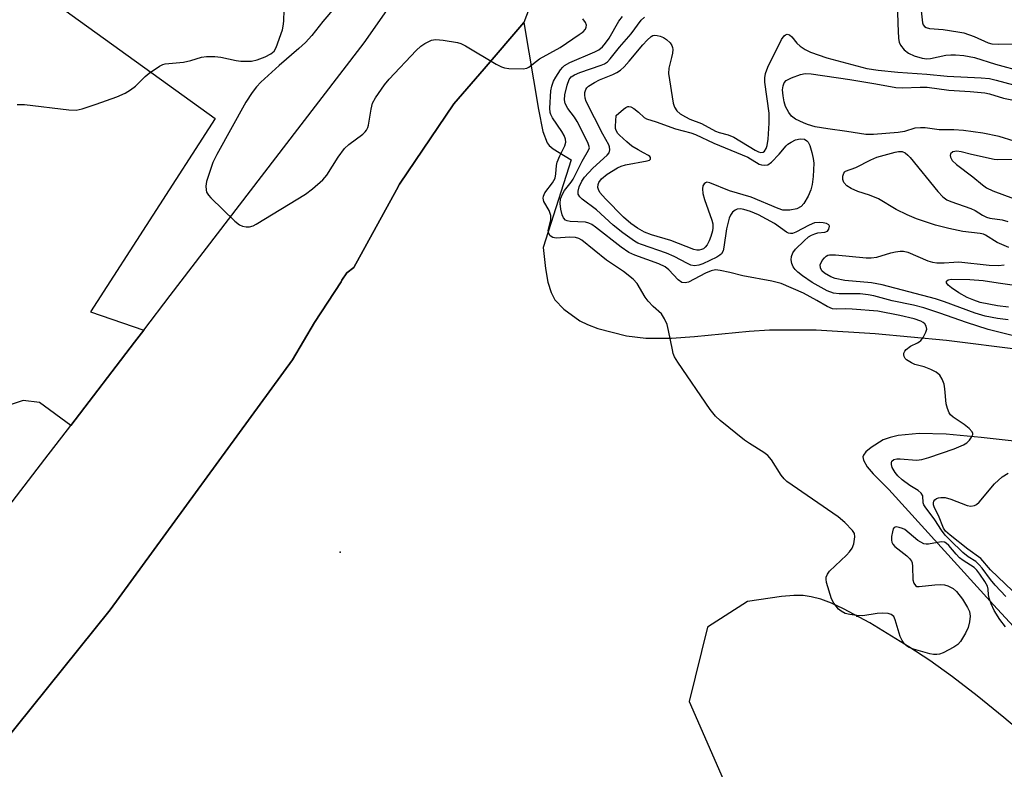
# Model space of a CAD drawing. Units: inches. Extents: x 1333761 to 1339761, y 513446 to 517447.
# Drawn here: x 1336173 to 1336407, y 514409 to 514587 of the extents above; entities that cross this region are included whole.
import ezdxf

# ---------------------------------------------------------------- set-up
doc = ezdxf.new("R2010")
doc.units = ezdxf.units.IN
doc.header["$MEASUREMENT"] = 0
for name, color, linetype in [('ELEV-Spot Elevation', 7, 'Continuous'), ('TRANS-Driveway', 251, 'Continuous'), ('TRANS-Road', 130, 'Continuous'), ('Undefined', 1, 'Continuous')]:
    doc.layers.add(name, color=color, linetype=linetype)

msp = doc.modelspace()

# ---------------------------------------------------------------- linework, layer by layer
at = {"layer": 'ELEV-Spot Elevation'}
for p in [(1336249.49, 514460.56, 333.07), (1336372.15, 514445.36, 331.58)]:
    msp.add_point(p, dxfattribs=at)
at = {"layer": 'TRANS-Driveway'}
for points in [[(1336159.22, 514578.85, 0), (1336174.53, 514596.29, 0), (1336219.81, 514563.59, 0), (1336190.19, 514517.63, 0), (1336202.82, 514513.31, 0), (1336200.64, 514510.47, 0), (1336185.48, 514490.7, 0), (1336178.11, 514496.12, 0), (1336174.24, 514496.63, 0), (1336168.82, 514494.82, 0)], [(1336090.92, 514317.58, 0), (1336194.89, 514446.92, 0), (1336238.17, 514506.23, 0), (1336243.4, 514515.16, 0), (1336249.75, 514524.8, 0), (1336249.88, 514525.16, 0), (1336251.02, 514526.95, 0), (1336252.73, 514528.21, 0), (1336262.83, 514546.65, 0), (1336263.58, 514548.01, 0), (1336276.47, 514567.08, 0), (1336283.63, 514575.4, 0), (1336293.11, 514586.41, 0), (1336296.6, 514565.7, 0), (1336297.63, 514560.47, 0), (1336298.59, 514557.77, 0), (1336299.08, 514557.17, 0), (1336300.02, 514556.4, 0), (1336304.35, 514553.81, 0), (1336297.64, 514532.98, 0), (1336298.22, 514528, 0), (1336298.8, 514524.75, 0), (1336299.54, 514522.25, 0), (1336300.43, 514520.48, 0), (1336302.61, 514518.27, 0), (1336306.39, 514515.53, 0), (1336308.17, 514514.64, 0), (1336310.63, 514513.74, 0), (1336317.5, 514511.98, 0), (1336322.04, 514511.43, 0), (1336328.12, 514511.42, 0), (1336333.63, 514511.78, 0), (1336346.58, 514513.08, 0), (1336351.41, 514513.41, 0), (1336362.5, 514513.36, 0), (1336376.48, 514512.54, 0), (1336393.45, 514510.93, 0), (1336411.1, 514508.72, 0)], [(1336431.07, 514484.56, 0), (1336401.69, 514487.8, 0), (1336393.38, 514488.61, 0), (1336386.98, 514488.77, 0), (1336381.97, 514488.3, 0), (1336380.05, 514487.85, 0), (1336378.38, 514487.23, 0), (1336375.53, 514485.47, 0), (1336374.27, 514484.39, 0), (1336373.72, 514483.66, 0), (1336373.6, 514483.2, 0), (1336373.74, 514482.41, 0), (1336374.64, 514480.88, 0), (1336376.07, 514479.2, 0), (1336379.77, 514475.43, 0), (1336404.61, 514448.07, 0), (1336453.04, 514395.59, 0)], [(1336413.61, 514415.73, 0), (1336407.07, 514421.34, 0), (1336400.76, 514426.48, 0), (1336394.87, 514431.01, 0), (1336389.52, 514434.84, 0), (1336384.52, 514438.08, 0), (1336375.25, 514443.78, 0), (1336369.01, 514447.16, 0), (1336366.11, 514448.47, 0), (1336363.63, 514449.39, 0), (1336361.3, 514450, 0), (1336359.42, 514450.26, 0), (1336357.17, 514450.26, 0), (1336354.31, 514450.04, 0), (1336346.21, 514448.88, 0), (1336336.72, 514442.77, 0), (1336332.34, 514425.14, 0), (1336350.71, 514383.12, 0), (1336371.77, 514352.3, 0), (1336390.12, 514331.38, 0), (1336394.88, 514326.57, 0), (1336399.25, 514322.85, 0), (1336407.63, 514316.73, 0)]]:
    msp.add_polyline3d(points, dxfattribs=at)
at = {"layer": 'TRANS-Road'}
for points in [[(1336122.08, 514408.03), (1336179.32, 514482.67), (1336185.48, 514490.7), (1336200.64, 514510.47), (1336202.82, 514513.31), (1336209.11, 514521.51), (1336239.46, 514561.09), (1336255.16, 514581.56), (1336273.88, 514608.36)], [(1336294.34, 514589.72), (1336293.11, 514586.41), (1336283.63, 514575.4), (1336276.47, 514567.08), (1336263.58, 514548.01), (1336262.83, 514546.65), (1336252.73, 514528.21), (1336251.02, 514526.95), (1336249.88, 514525.16), (1336249.75, 514524.8), (1336243.4, 514515.16), (1336238.17, 514506.23), (1336194.89, 514446.92), (1336090.92, 514317.58)]]:
    msp.add_lwpolyline(points, dxfattribs=at)
at = {"layer": 'Undefined'}
for points, elevation in [([(1336248.15, 514589.91), (1336245.35, 514586.61), (1336242.76, 514583.3), (1336241.22, 514581.65), (1336239.65, 514580.18), (1336234.97, 514576.15), (1336230.67, 514572.25), (1336229.59, 514571.15), (1336228.55, 514569.75), (1336227.08, 514567.5), (1336220.17, 514555.03), (1336219.26, 514553.1), (1336217.72, 514548.66), (1336217.57, 514547.52), (1336217.64, 514546.67), (1336217.77, 514546.13), (1336218.17, 514545.4), (1336218.73, 514544.75), (1336224.44, 514539.23), (1336225.55, 514538.32), (1336226.32, 514538.01), (1336227.14, 514537.88), (1336227.98, 514537.89), (1336228.78, 514538.12), (1336229.55, 514538.51), (1336241.27, 514545.65), (1336242.89, 514546.88), (1336245.36, 514548.99), (1336246.3, 514550.11), (1336248.99, 514554.37), (1336250.51, 514556.47), (1336251.56, 514557.44), (1336254.82, 514559.85), (1336255.44, 514560.42), (1336255.74, 514560.81), (1336256.04, 514561.45), (1336256.2, 514562.01), (1336256.83, 514565.81), (1336257.19, 514567.22), (1336257.87, 514568.48), (1336260.01, 514571.59), (1336261.13, 514572.92), (1336267.56, 514579.77), (1336268.63, 514580.77), (1336269.59, 514581.41), (1336271.14, 514582.16), (1336271.67, 514582.31), (1336272.22, 514582.35), (1336273.93, 514582.19), (1336277.35, 514581.64), (1336278.16, 514581.38), (1336279.2, 514580.86), (1336286.52, 514576.53), (1336287.81, 514575.86), (1336288.5, 514575.63), (1336289.56, 514575.48), (1336292.96, 514575.41), (1336293.76, 514575.52), (1336294.31, 514575.75), (1336296.78, 514577.73), (1336301.69, 514580.49), (1336306.25, 514583.51), (1336307.19, 514584.21), (1336307.72, 514584.83), (1336307.9, 514585.29), (1336307.93, 514585.74), (1336307.73, 514586.37), (1336307.1, 514587.26)], 316), ([(1336172.75, 514566.95), (1336174.5, 514566.92), (1336185.02, 514565.67), (1336186.76, 514565.6), (1336188.18, 514565.91), (1336191.54, 514567), (1336196.47, 514568.75), (1336198.43, 514569.62), (1336199.68, 514570.38), (1336200.87, 514571.24), (1336203.2, 514573.6), (1336204.1, 514574.34), (1336206.58, 514575.99), (1336207.36, 514576.4), (1336207.9, 514576.57), (1336212.28, 514576.98), (1336214.02, 514577.38), (1336216.58, 514578.14), (1336217.71, 514578.28), (1336219.69, 514578.28), (1336221.11, 514578.18), (1336224.75, 514577.37), (1336225.87, 514577.22), (1336228.39, 514577.23), (1336229.78, 514577.49), (1336231.7, 514578.27), (1336233, 514578.93), (1336233.78, 514579.62), (1336234.25, 514580.49), (1336235.76, 514584.65), (1336235.97, 514585.5), (1336236.12, 514586.68), (1336236.2, 514589.41)], 316), ([(1336407.5, 514442.82), (1336406.14, 514444.62), (1336404.74, 514446.73), (1336404.05, 514448.29), (1336403.6, 514449.62), (1336403.45, 514450.44), (1336403.36, 514451.82), (1336403.18, 514452.48), (1336402.56, 514453.63), (1336401.4, 514455.35), (1336400.67, 514456.28), (1336399.99, 514456.94), (1336397.38, 514458.57), (1336396.52, 514459.2), (1336395.71, 514460.07), (1336394.01, 514462.13), (1336393.4, 514462.7), (1336392.97, 514462.94), (1336392.21, 514463.01), (1336389.15, 514462.5), (1336388.6, 514462.48), (1336388.05, 514462.58), (1336387.33, 514462.92), (1336386.65, 514463.38), (1336383.53, 514465.93), (1336383.03, 514466.21), (1336382.22, 514466.48), (1336381.46, 514466.57), (1336381.06, 514466.45), (1336380.81, 514466.13), (1336380.59, 514465.42), (1336380.43, 514464.31), (1336380.4, 514463.47), (1336380.47, 514462.96), (1336380.68, 514462.5), (1336381.2, 514461.95), (1336384.05, 514459.72), (1336384.66, 514459.11), (1336385.11, 514458.45), (1336385.27, 514458.01), (1336385.39, 514457.19), (1336385.47, 514454.04), (1336385.7, 514453.25), (1336386.11, 514452.63), (1336386.44, 514452.44), (1336386.99, 514452.39), (1336390.69, 514452.84), (1336392.13, 514452.94), (1336392.97, 514452.84), (1336393.76, 514452.57), (1336395.01, 514451.93), (1336395.85, 514451.23), (1336397.23, 514449.42), (1336398.46, 514447.47), (1336398.89, 514446.45), (1336399.06, 514445.38), (1336398.94, 514444.01), (1336398.63, 514442.66), (1336397.98, 514441.34), (1336396.75, 514439.38), (1336396.11, 514438.63), (1336395.22, 514437.99), (1336392.63, 514436.65), (1336391.82, 514436.36), (1336391.14, 514436.24), (1336390.37, 514436.29), (1336389.53, 514436.47), (1336385.64, 514437.54), (1336384.61, 514437.95), (1336383.99, 514438.36), (1336383.41, 514438.92), (1336382.93, 514439.58), (1336382.44, 514440.58), (1336381.3, 514444.54), (1336380.92, 514445.28), (1336380.35, 514445.77), (1336379.6, 514446.03), (1336378.29, 514446.11), (1336377.01, 514446.01), (1336373.58, 514445.49), (1336372.15, 514445.5), (1336370.48, 514445.76), (1336369.4, 514446.05), (1336368.45, 514446.54), (1336367.8, 514447.08), (1336366.67, 514448.46), (1336366.18, 514449.5), (1336364.98, 514453.36), (1336364.85, 514454.17), (1336364.89, 514454.68), (1336365.16, 514455.38), (1336365.67, 514456.05), (1336369.68, 514459.88), (1336370.41, 514460.67), (1336371.03, 514461.51), (1336371.42, 514462.54), (1336371.67, 514464.24), (1336371.57, 514465.04), (1336371.16, 514465.74), (1336369.33, 514467.64), (1336367.76, 514469), (1336355.52, 514477.37), (1336354.88, 514477.97), (1336354.16, 514478.88), (1336351.89, 514482.5), (1336351.01, 514483.57), (1336350.11, 514484.24), (1336346.71, 514486.39), (1336345.51, 514487.22), (1336339.69, 514491.86), (1336338.6, 514492.85), (1336337.35, 514494.49), (1336329.64, 514505.7), (1336328.88, 514506.95), (1336328.57, 514507.76), (1336328.35, 514508.61), (1336327.46, 514513.25), (1336327.11, 514514.68), (1336326.52, 514516), (1336325.74, 514517.2), (1336323.8, 514518.95), (1336322.6, 514520.23), (1336321.93, 514521.17), (1336319.99, 514524.36), (1336319.07, 514525.45), (1336316.75, 514527.28), (1336312.73, 514529.92), (1336306.84, 514534.71), (1336306.12, 514535.12), (1336305.35, 514535.34), (1336303.91, 514535.4), (1336300.76, 514535.16), (1336299.99, 514535.32), (1336299.37, 514535.68), (1336298.99, 514536.25), (1336298.89, 514536.96), (1336299.47, 514539.48), (1336299.48, 514540.58), (1336299.08, 514541.75), (1336297.83, 514543.86), (1336297.7, 514544.64), (1336297.77, 514545.18), (1336298.08, 514545.9), (1336299.88, 514548.31), (1336300.5, 514549.45), (1336300.71, 514550.41), (1336300.84, 514552.39), (1336301.03, 514553.2), (1336301.67, 514554.73), (1336302.86, 514557.07), (1336303.08, 514557.95), (1336303.02, 514558.65), (1336302.68, 514559.59), (1336302.12, 514560.54), (1336299.89, 514563.78), (1336299.52, 514564.52), (1336299.37, 514565), (1336299.27, 514566.05), (1336299.49, 514570.14), (1336299.72, 514571.3), (1336300.12, 514572.42), (1336300.66, 514573.43), (1336301.77, 514575.11), (1336302.31, 514575.77), (1336302.78, 514576.2), (1336304.03, 514576.89), (1336309.91, 514579.4), (1336310.87, 514579.93), (1336311.75, 514580.64), (1336312.49, 514581.49), (1336313.33, 514582.64), (1336315.68, 514586.67), (1336316.49, 514587.83)], 318), ([(1336407.56, 514450.02), (1336405.02, 514452.73), (1336403.86, 514454.12), (1336401.94, 514456.76), (1336401.24, 514457.6), (1336400.43, 514458.33), (1336398.56, 514459.51), (1336397.33, 514460.47), (1336394.3, 514463.41), (1336393.13, 514464.65), (1336392.25, 514465.83), (1336390.67, 514468.28), (1336388.35, 514471.35), (1336388.1, 514471.83), (1336387.94, 514472.34), (1336387.8, 514473.93), (1336387.47, 514474.57), (1336386.69, 514475.26), (1336384.76, 514476.41), (1336382.9, 514477.76), (1336381.91, 514478.69), (1336381.25, 514479.53), (1336380.58, 514480.7), (1336380.37, 514481.39), (1336380.37, 514481.81), (1336380.49, 514482.17), (1336380.92, 514482.56), (1336381.64, 514482.74), (1336382.48, 514482.75), (1336386.3, 514482.42), (1336387.61, 514482.59), (1336389.24, 514483.04), (1336395.31, 514485.13), (1336397.5, 514486.11), (1336398.25, 514486.59), (1336398.88, 514487.19), (1336399.39, 514487.86), (1336399.69, 514488.53), (1336399.7, 514488.75), (1336399.54, 514489.17), (1336398.8, 514489.97), (1336397.64, 514490.88), (1336395, 514492.61), (1336394.4, 514493.17), (1336394.09, 514493.64), (1336393.65, 514494.7), (1336393.34, 514495.82), (1336393.04, 514499.36), (1336392.86, 514500.49), (1336392.42, 514501.71), (1336391.83, 514502.59), (1336391, 514503.33), (1336389.74, 514504), (1336388.14, 514504.61), (1336385.95, 514505.19), (1336385.17, 514505.53), (1336383.99, 514506.26), (1336383.62, 514506.62), (1336383.4, 514507.02), (1336383.31, 514507.44), (1336383.35, 514507.88), (1336383.53, 514508.31), (1336383.85, 514508.71), (1336384.94, 514509.55), (1336386.6, 514510.27), (1336386.99, 514510.51), (1336387.38, 514510.89), (1336387.88, 514511.56), (1336388.55, 514512.81), (1336388.75, 514513.57), (1336388.64, 514514.24), (1336388.29, 514514.83), (1336387.88, 514515.17), (1336387.39, 514515.44), (1336385.75, 514516.02), (1336382.34, 514516.81), (1336377.18, 514517.85), (1336371.03, 514518.33), (1336369.41, 514518.37), (1336367.4, 514518.28), (1336366.39, 514518.39), (1336365.09, 514518.92), (1336362.63, 514520.39), (1336359.5, 514522.09), (1336354.17, 514524.37), (1336352, 514524.95), (1336345.09, 514526.19), (1336342.03, 514527.02), (1336339.74, 514527.52), (1336338.6, 514527.62), (1336337.56, 514527.41), (1336336.26, 514526.88), (1336332.15, 514524.75), (1336331.37, 514524.55), (1336330.61, 514524.66), (1336329.72, 514525.29), (1336327.48, 514527.64), (1336326.61, 514528.36), (1336325.16, 514529.04), (1336319.44, 514531.09), (1336317.99, 514531.79), (1336316.21, 514533.01), (1336310.14, 514537.8), (1336309.24, 514538.42), (1336308.52, 514538.75), (1336307.74, 514538.95), (1336304.09, 514539.15), (1336303.39, 514539.3), (1336302.99, 514539.47), (1336302.49, 514539.97), (1336302.17, 514540.69), (1336301.85, 514542.05), (1336301.73, 514543.42), (1336301.83, 514544.5), (1336302.34, 514545.79), (1336302.77, 514546.51), (1336304.32, 514548.47), (1336304.78, 514549.16), (1336306.91, 514553.47), (1336308.48, 514556.03), (1336308.65, 514556.65), (1336308.54, 514557.21), (1336308.26, 514557.91), (1336305.77, 514562.87), (1336305.12, 514563.94), (1336303.53, 514565.94), (1336302.89, 514567.14), (1336302.73, 514568.02), (1336302.84, 514569.18), (1336303.36, 514571.53), (1336303.85, 514572.84), (1336304.32, 514573.46), (1336305.15, 514573.98), (1336306.42, 514574.49), (1336311.48, 514576.22), (1336312.26, 514576.57), (1336312.93, 514577.03), (1336313.62, 514577.73), (1336315.79, 514580.51), (1336318.57, 514583.69), (1336320.94, 514586.91), (1336321.75, 514587.64)], 320), ([(1336381.83, 514588.91), (1336381.86, 514586.15), (1336382.09, 514582.59), (1336382.23, 514581.74), (1336382.52, 514580.97), (1336383.36, 514579.93), (1336384.41, 514579.07), (1336385.74, 514578.48), (1336387.71, 514577.91), (1336388.76, 514577.78), (1336389.63, 514577.84), (1336393.32, 514578.6), (1336394.46, 514578.75), (1336395.59, 514578.73), (1336397.58, 514578.52), (1336400.12, 514578.11), (1336405.09, 514576.46), (1336411.49, 514574.79)], 320), ([(1336387.42, 514589.13), (1336387.74, 514586.29), (1336387.91, 514585.81), (1336388.2, 514585.43), (1336388.63, 514585.17), (1336389.43, 514584.97), (1336392.66, 514584.71), (1336396.15, 514584.21), (1336397.57, 514583.92), (1336400.05, 514583.03), (1336403.38, 514581.57), (1336404.24, 514581.35), (1336405.85, 514581.27), (1336412.98, 514581.29)], 318), ([(1336412.22, 514511.28), (1336403.31, 514513.48), (1336398.2, 514515.14), (1336391.89, 514517.39), (1336388.09, 514518.6), (1336385.61, 514519.23), (1336380.57, 514520.29), (1336376.22, 514521.44), (1336374.88, 514521.71), (1336372.98, 514521.91), (1336367.97, 514521.91), (1336366.65, 514522.07), (1336365.12, 514522.68), (1336361.59, 514524.67), (1336359.23, 514526.24), (1336358.13, 514527.11), (1336357.55, 514527.71), (1336357.06, 514528.39), (1336356.72, 514529.16), (1336356.55, 514529.99), (1336356.61, 514530.8), (1336356.98, 514531.69), (1336357.63, 514532.55), (1336359.62, 514534.56), (1336360.71, 514535.46), (1336361.42, 514535.91), (1336362.16, 514536.23), (1336362.89, 514536.4), (1336364.53, 514536.56), (1336365.19, 514536.8), (1336365.55, 514537.34), (1336365.66, 514537.98), (1336365.54, 514538.34), (1336364.97, 514538.67), (1336364.15, 514538.83), (1336363.26, 514538.89), (1336362.13, 514538.78), (1336360.84, 514538.25), (1336357.71, 514536.57), (1336356.92, 514536.3), (1336356.42, 514536.27), (1336355.94, 514536.39), (1336355.44, 514536.62), (1336352.58, 514538.65), (1336348.81, 514540.67), (1336346.94, 514541.46), (1336345.34, 514541.98), (1336344.55, 514542.13), (1336343.73, 514542.06), (1336343.24, 514541.84), (1336342.6, 514541.32), (1336342.14, 514540.66), (1336341.81, 514539.89), (1336341.19, 514537.38), (1336340.59, 514533.03), (1336340.38, 514532.19), (1336340.02, 514531.47), (1336339.64, 514531.11), (1336338.95, 514530.69), (1336335.61, 514529.06), (1336334.61, 514528.72), (1336333.59, 514528.6), (1336332.78, 514528.79), (1336331.98, 514529.12), (1336328.78, 514530.79), (1336327, 514531.59), (1336321, 514533.64), (1336320.18, 514533.99), (1336319.4, 514534.43), (1336316.58, 514536.43), (1336314.27, 514538.25), (1336310.35, 514541.86), (1336306.97, 514544.39), (1336306.4, 514544.98), (1336306.02, 514545.64), (1336305.97, 514546.33), (1336306.23, 514547.35), (1336306.86, 514548.68), (1336307.5, 514549.68), (1336309.47, 514551.77), (1336312.85, 514554.85), (1336313.34, 514555.47), (1336313.54, 514556.14), (1336313.46, 514556.85), (1336313.26, 514557.34), (1336311.81, 514559.84), (1336307.9, 514567.65), (1336307.67, 514568.45), (1336307.55, 514569.25), (1336307.57, 514569.78), (1336307.8, 514570.48), (1336308.07, 514570.89), (1336308.45, 514571.26), (1336309.83, 514572.17), (1336311.09, 514572.77), (1336314.19, 514574.01), (1336315.15, 514574.5), (1336316.04, 514575.09), (1336316.91, 514575.9), (1336318.12, 514577.23), (1336321.36, 514581.12), (1336322.35, 514582.21), (1336323.35, 514583.09), (1336323.74, 514583.29), (1336324.18, 514583.37), (1336324.72, 514583.34), (1336325.47, 514583.15), (1336326.23, 514582.83), (1336327, 514582.36), (1336327.81, 514581.59), (1336328.22, 514580.93), (1336328.4, 514580.45), (1336328.45, 514579.94), (1336328.39, 514579.14), (1336328.18, 514578.06), (1336327.48, 514575.52), (1336327.43, 514574.24), (1336328.54, 514567.21), (1336328.85, 514566.26), (1336329.41, 514565.4), (1336330.23, 514564.69), (1336331.47, 514563.96), (1336332.51, 514563.47), (1336335.27, 514562.41), (1336338.59, 514560.61), (1336339.49, 514560.28), (1336341.58, 514559.73), (1336342.95, 514559.16), (1336348.03, 514556.05), (1336348.79, 514555.66), (1336349.38, 514555.5), (1336349.89, 514555.61), (1336350.22, 514555.86), (1336350.61, 514556.46), (1336350.87, 514557.21), (1336351.07, 514558.67), (1336351.33, 514562.51), (1336351.37, 514563.68), (1336351.31, 514564.88), (1336350.33, 514572.23), (1336350.3, 514573.25), (1336350.45, 514574.26), (1336351.02, 514575.78), (1336354.3, 514582.33), (1336354.92, 514583.23), (1336355.25, 514583.5), (1336355.61, 514583.62), (1336356.17, 514583.45), (1336356.73, 514583), (1336357.88, 514581.51), (1336358.68, 514580.76), (1336359.86, 514579.98), (1336361.12, 514579.32), (1336365.06, 514577.98), (1336374.53, 514575.48), (1336377.19, 514575.08), (1336381.88, 514574.62), (1336388.82, 514574.11), (1336393.58, 514573.65), (1336401.72, 514573.25), (1336403.69, 514573.06), (1336405.23, 514572.73), (1336409.37, 514571.6)], 322), ([(1336409.53, 514558.2), (1336405.99, 514559.33), (1336402.09, 514560.14), (1336397.45, 514560.76), (1336395.19, 514560.88), (1336391.74, 514560.89), (1336388.39, 514561.35), (1336387.29, 514561.4), (1336385.92, 514561.28), (1336383.45, 514560.54), (1336381.97, 514560.27), (1336376.08, 514559.8), (1336374.32, 514559.76), (1336369.79, 514560.49), (1336365.25, 514561.1), (1336362.27, 514561.62), (1336360.48, 514562.16), (1336359.48, 514562.55), (1336357.62, 514563.47), (1336356.67, 514564.13), (1336356.02, 514564.98), (1336355.25, 514566.43), (1336354.9, 514567.51), (1336354.64, 514568.97), (1336354.53, 514570.36), (1336354.63, 514571.33), (1336354.91, 514572.03), (1336355.41, 514572.6), (1336356.62, 514573.25), (1336358.77, 514574.03), (1336359.87, 514574.24), (1336361.29, 514574.21), (1336370.49, 514572.87), (1336373.8, 514572.27), (1336376.69, 514571.85), (1336381.41, 514570.93), (1336383.02, 514570.86), (1336387.16, 514571.04), (1336388.85, 514571.01), (1336394.03, 514570.32), (1336399.09, 514570), (1336402.54, 514569.66), (1336403.64, 514569.41), (1336407.01, 514568.4), (1336411.36, 514567.54)], 324), ([(1336408.24, 514532.92), (1336405.52, 514534.14), (1336402.75, 514535.91), (1336402.26, 514536.1), (1336401.46, 514536.26), (1336397.34, 514536.71), (1336393.98, 514537.43), (1336390.87, 514538.22), (1336386.35, 514539.76), (1336384.15, 514540.69), (1336381.47, 514542.01), (1336377.31, 514544.52), (1336375.14, 514545.38), (1336372.43, 514546.28), (1336370.78, 514546.98), (1336369.81, 514547.59), (1336369.1, 514548.39), (1336368.82, 514549.1), (1336368.84, 514549.86), (1336369.04, 514550.58), (1336369.3, 514550.95), (1336369.5, 514551.1), (1336371.89, 514551.93), (1336375.47, 514553.74), (1336376.92, 514554.39), (1336381.24, 514555.57), (1336382.09, 514555.73), (1336382.91, 514555.72), (1336383.64, 514555.41), (1336384.3, 514554.9), (1336384.84, 514554.32), (1336391.37, 514546.23), (1336392.58, 514544.95), (1336393.5, 514544.29), (1336394.5, 514543.87), (1336399.26, 514542.23), (1336400.27, 514541.7), (1336402, 514540.6), (1336402.92, 514540.16), (1336403.72, 514539.94), (1336406.63, 514539.52), (1336408.03, 514539.1)], 324), ([(1336410.1, 514553.82), (1336405.59, 514553.79), (1336404.76, 514553.87), (1336399.39, 514555.04), (1336396.94, 514555.67), (1336395.9, 514555.81), (1336395.41, 514555.79), (1336394.92, 514555.65), (1336394.4, 514555.23), (1336394.31, 514554.84), (1336394.37, 514554.4), (1336394.8, 514553.64), (1336395.83, 514552.68), (1336399.69, 514549.77), (1336402.01, 514547.8), (1336402.93, 514547.15), (1336404.48, 514546.39), (1336414.24, 514542.8)], 322), ([(1336408.06, 514515.75), (1336405.59, 514516.1), (1336402.67, 514516.65), (1336400.23, 514517.38), (1336392.95, 514520.04), (1336390.86, 514520.73), (1336378.2, 514524.1), (1336375.66, 514524.54), (1336369.31, 514525.11), (1336367.01, 514525.56), (1336365.95, 514526), (1336364.46, 514526.88), (1336363.85, 514527.41), (1336363.51, 514528.09), (1336363.49, 514528.87), (1336363.94, 514529.86), (1336364.46, 514530.52), (1336364.86, 514530.89), (1336365.24, 514531.11), (1336365.67, 514531.23), (1336367.08, 514531.23), (1336374.34, 514530.53), (1336375.54, 514530.49), (1336376.92, 514530.68), (1336380.2, 514531.68), (1336381.32, 514531.94), (1336382.44, 514532.08), (1336383.28, 514532.08), (1336384.25, 514531.85), (1336389.05, 514529.77), (1336390.09, 514529.45), (1336391.16, 514529.28), (1336392.91, 514529.28), (1336395.23, 514529.5), (1336396.39, 514529.53), (1336403.56, 514528.75), (1336405.8, 514528.7), (1336407.18, 514528.87)], 324), ([(1336408.21, 514518.77), (1336405.6, 514519.13), (1336401.41, 514519.9), (1336399.96, 514520.41), (1336398.39, 514521.08), (1336396.38, 514522.21), (1336394.67, 514523.35), (1336393.81, 514524.04), (1336393.44, 514524.59), (1336393.47, 514524.93), (1336393.87, 514525.24), (1336394.59, 514525.39), (1336399, 514525.37), (1336402.17, 514525.08), (1336405.72, 514524.52), (1336409.56, 514524.03)], 326), ([(1336410.88, 514449.71), (1336403.9, 514456.39), (1336401.63, 514459.04), (1336398.52, 514461.28), (1336394.29, 514464.63), (1336393.24, 514465.6), (1336392.76, 514466.3), (1336391.53, 514469.32), (1336390.62, 514471.1), (1336390.36, 514471.81), (1336390.35, 514472.31), (1336390.48, 514472.7), (1336390.71, 514473.05), (1336391.07, 514473.34), (1336391.54, 514473.52), (1336392.07, 514473.6), (1336393.15, 514473.54), (1336394.46, 514473.15), (1336398.38, 514471.65), (1336399.21, 514471.5), (1336400.12, 514471.66), (1336400.56, 514471.91), (1336401.19, 514472.47), (1336404.86, 514476.79), (1336406.67, 514478.44), (1336408.1, 514479.37)], 322)]:
    msp.add_lwpolyline(points, dxfattribs=dict(at, elevation=elevation))
at = {"layer": 'Undefined', "elevation": 324}
msp.add_lwpolyline([(1336350.26, 514552.49), (1336351.01, 514552.6), (1336351.91, 514553.2), (1336353.72, 514555.11), (1336355.4, 514557.11), (1336355.81, 514557.51), (1336356.54, 514558), (1336357.61, 514558.5), (1336358.69, 514558.75), (1336359.7, 514558.66), (1336360.32, 514558.31), (1336360.64, 514557.94), (1336360.99, 514557.19), (1336361.49, 514555.51), (1336361.81, 514554.09), (1336361.91, 514552.95), (1336361.82, 514549.83), (1336361.59, 514547.9), (1336361.25, 514546.61), (1336360.58, 514545.12), (1336359.56, 514543.38), (1336358.93, 514542.71), (1336357.9, 514542.15), (1336356.24, 514541.85), (1336355.39, 514541.8), (1336354.56, 514541.85), (1336353.51, 514542.18), (1336347.1, 514544.92), (1336341.93, 514546.43), (1336337.23, 514548.32), (1336336.58, 514548.43), (1336336.19, 514548.34), (1336335.9, 514548.11), (1336335.62, 514547.56), (1336335.52, 514546.85), (1336335.59, 514545.8), (1336335.98, 514544.38), (1336337.74, 514539.42), (1336337.95, 514538.59), (1336338, 514537.64), (1336337.88, 514536.88), (1336337.48, 514535.55), (1336337.08, 514534.51), (1336336.59, 514533.59), (1336336.13, 514532.99), (1336335.73, 514532.67), (1336335.24, 514532.45), (1336334.73, 514532.32), (1336334.2, 514532.33), (1336333.43, 514532.51), (1336328, 514534.65), (1336323.39, 514535.93), (1336321.74, 514536.58), (1336320.09, 514537.52), (1336318.49, 514538.67), (1336316.73, 514540.14), (1336312.44, 514544.48), (1336311.17, 514546.01), (1336310.8, 514546.72), (1336310.69, 514547.2), (1336310.76, 514547.92), (1336310.92, 514548.38), (1336311.56, 514549.25), (1336312.88, 514550.34), (1336315.29, 514551.86), (1336316.2, 514552.26), (1336317.21, 514552.56), (1336322.38, 514553.5), (1336322.94, 514553.73), (1336323.15, 514553.94), (1336323.17, 514554.31), (1336323, 514554.58), (1336322.72, 514554.81), (1336321.47, 514555.4), (1336320.2, 514556.12), (1336318.77, 514557.05), (1336317.52, 514558.02), (1336315.78, 514559.6), (1336315.42, 514560.04), (1336315.04, 514560.71), (1336314.89, 514561.18), (1336314.83, 514561.78), (1336315.03, 514564.31), (1336316.76, 514565.83), (1336317.3, 514566.21), (1336317.77, 514566.4), (1336318, 514566.43), (1336318.47, 514566.34), (1336319.18, 514565.96), (1336320.33, 514565.12), (1336321.65, 514563.85), (1336322.23, 514563.5), (1336324.5, 514562.83), (1336329.11, 514561.15), (1336332.73, 514560.19), (1336333.87, 514559.82), (1336338.21, 514557.74), (1336346.26, 514554.4), (1336348.99, 514552.78), (1336349.49, 514552.6)], close=True, dxfattribs=at)

doc.saveas('drawing.dxf')
